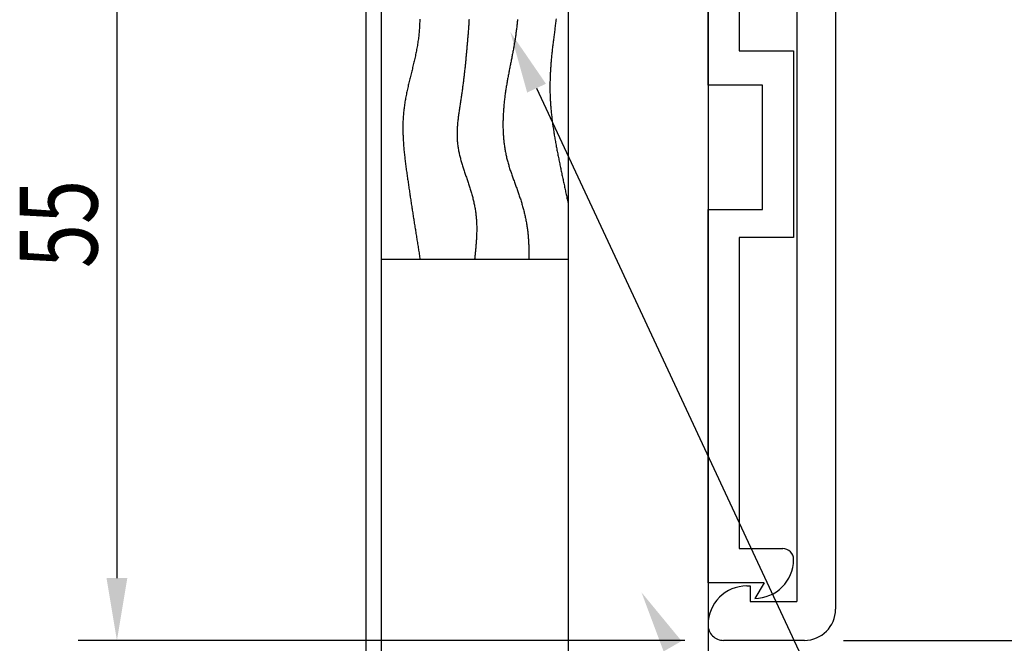
# Model space of a CAD drawing. Extents: x 0 to 420, y 0 to 594.
# Drawn here: x 146 to 209, y 252 to 292 of the extents above; entities that cross this region are included whole.
import ezdxf

# ---------------------------------------------------------------- set-up
doc = ezdxf.new("R2010")
doc.units = 0
doc.header["$LTSCALE"] = 0.4
for name, color, linetype in [('DIMS', 1, 'CONTINUOUS'), ('GENKYO', 3, 'CONTINUOUS'), ('HATCH', 9, 'CONTINUOUS'), ('MODEL', 7, 'CONTINUOUS')]:
    doc.layers.add(name, color=color, linetype=linetype)
doc.styles.add('DIMS', font='romans.shx', dxfattribs={"width": 0.75, "bigfont": 'bigfont.shx'})

msp = doc.modelspace()

# ---------------------------------------------------------------- linework, layer by layer
at = {"layer": 'DIMS'}
for p, q in [((151.75, 303.375), (151.75, 256.375)), ((178.728, 287.88), (204.75, 232.075)), ((188.25, 252.375), (149.25, 252.375)), ((198.45, 252.375), (220.25, 252.375))]:
    msp.add_line(p, q, dxfattribs=at)
for points in [[(178.123, 287.599), (177.037, 291.506), (179.332, 288.162)], [(151.083, 256.375), (152.417, 256.375), (151.75, 252.375)], [(186.897, 251.664), (185.474, 255.462), (188.052, 252.331)]]:
    msp.add_solid(points, dxfattribs=at)
at = {"layer": 'GENKYO'}
for p, q in [((167.75, 307), (167.75, 226.875)), ((168.75, 276.875), (168.75, 306.625)), ((180.75, 305.875), (180.75, 226.875)), ((189.75, 305.875), (189.75, 226.875)), ((168.75, 226.875), (168.75, 276.875)), ((168.75, 276.875), (180.75, 276.875))]:
    msp.add_line(p, q, dxfattribs=at)
at = {"layer": 'HATCH'}
for points in [[(171.216, 292.317, 0), (171.216, 292.232, 0), (171.214, 292.147, 0), (171.212, 292.062, 0), (171.21, 291.977, 0), (171.206, 291.892, 0), (171.202, 291.807, 0), (171.196, 291.722, 0), (171.19, 291.637, 0), (171.184, 291.552, 0), (171.176, 291.467, 0), (171.168, 291.382, 0), (171.159, 291.297, 0), (171.15, 291.213, 0), (171.14, 291.128, 0), (171.129, 291.043, 0), (171.117, 290.959, 0), (171.105, 290.875, 0), (171.092, 290.79, 0), (171.079, 290.706, 0), (171.065, 290.622, 0), (171.05, 290.538, 0), (171.035, 290.455, 0), (171.02, 290.371, 0), (171.004, 290.288, 0), (170.987, 290.204, 0), (170.97, 290.121, 0), (170.953, 290.038, 0), (170.935, 289.955, 0), (170.917, 289.872, 0), (170.899, 289.789, 0), (170.88, 289.706, 0), (170.861, 289.623, 0), (170.842, 289.541, 0), (170.822, 289.458, 0), (170.803, 289.376, 0), (170.783, 289.293, 0), (170.763, 289.211, 0), (170.743, 289.129, 0), (170.723, 289.046, 0), (170.703, 288.964, 0), (170.682, 288.882, 0), (170.662, 288.8, 0), (170.642, 288.718, 0), (170.622, 288.636, 0), (170.601, 288.554, 0), (170.581, 288.472, 0), (170.562, 288.39, 0), (170.542, 288.308, 0), (170.522, 288.226, 0), (170.503, 288.144, 0), (170.484, 288.062, 0), (170.465, 287.98, 0), (170.446, 287.898, 0), (170.428, 287.816, 0), (170.41, 287.734, 0), (170.392, 287.652, 0), (170.375, 287.57, 0), (170.358, 287.487, 0), (170.341, 287.405, 0), (170.325, 287.323, 0), (170.31, 287.241, 0), (170.295, 287.159, 0), (170.28, 287.076, 0), (170.267, 286.994, 0), (170.253, 286.912, 0), (170.241, 286.829, 0), (170.229, 286.746, 0), (170.217, 286.664, 0), (170.207, 286.581, 0), (170.197, 286.498, 0), (170.187, 286.415, 0), (170.179, 286.332, 0), (170.171, 286.249, 0), (170.164, 286.166, 0), (170.158, 286.083, 0), (170.153, 286, 0), (170.148, 285.916, 0), (170.144, 285.833, 0), (170.14, 285.749, 0), (170.137, 285.665, 0), (170.135, 285.582, 0), (170.134, 285.498, 0), (170.133, 285.414, 0), (170.133, 285.33, 0), (170.133, 285.246, 0), (170.134, 285.162, 0), (170.135, 285.078, 0), (170.137, 284.994, 0), (170.14, 284.91, 0), (170.143, 284.826, 0), (170.146, 284.742, 0), (170.15, 284.657, 0), (170.155, 284.573, 0), (170.16, 284.489, 0), (170.165, 284.404, 0), (170.171, 284.32, 0), (170.177, 284.235, 0), (170.184, 284.151, 0), (170.191, 284.067, 0), (170.198, 283.982, 0), (170.206, 283.898, 0), (170.214, 283.813, 0), (170.223, 283.728, 0), (170.231, 283.644, 0), (170.24, 283.559, 0), (170.25, 283.475, 0), (170.259, 283.39, 0), (170.269, 283.306, 0), (170.279, 283.221, 0), (170.29, 283.137, 0), (170.3, 283.052, 0), (170.311, 282.968, 0), (170.322, 282.883, 0), (170.333, 282.799, 0), (170.345, 282.714, 0), (170.356, 282.63, 0), (170.368, 282.545, 0), (170.38, 282.461, 0), (170.391, 282.376, 0), (170.403, 282.292, 0), (170.415, 282.208, 0), (170.427, 282.124, 0), (170.44, 282.039, 0), (170.452, 281.955, 0), (170.464, 281.871, 0), (170.476, 281.787, 0), (170.488, 281.703, 0), (170.501, 281.619, 0), (170.513, 281.535, 0), (170.525, 281.451, 0), (170.538, 281.367, 0), (170.55, 281.283, 0), (170.563, 281.2, 0), (170.575, 281.116, 0), (170.588, 281.032, 0), (170.6, 280.948, 0), (170.613, 280.865, 0), (170.626, 280.781, 0), (170.638, 280.697, 0), (170.651, 280.614, 0), (170.664, 280.53, 0), (170.676, 280.447, 0), (170.689, 280.363, 0), (170.702, 280.28, 0), (170.715, 280.196, 0), (170.727, 280.113, 0), (170.74, 280.03, 0), (170.753, 279.946, 0), (170.766, 279.863, 0), (170.779, 279.78, 0), (170.792, 279.696, 0), (170.805, 279.613, 0), (170.818, 279.53, 0), (170.831, 279.447, 0), (170.844, 279.364, 0), (170.857, 279.28, 0), (170.87, 279.197, 0), (170.883, 279.114, 0), (170.896, 279.031, 0), (170.909, 278.948, 0), (170.922, 278.865, 0), (170.935, 278.782, 0), (170.948, 278.699, 0), (170.961, 278.616, 0), (170.975, 278.533, 0), (170.988, 278.45, 0), (171.001, 278.367, 0), (171.014, 278.284, 0), (171.027, 278.201, 0), (171.04, 278.118, 0), (171.054, 278.035, 0), (171.067, 277.952, 0), (171.08, 277.869, 0), (171.093, 277.787, 0), (171.107, 277.704, 0), (171.12, 277.621, 0), (171.133, 277.538, 0), (171.146, 277.455, 0), (171.16, 277.372, 0), (171.173, 277.289, 0), (171.186, 277.206, 0), (171.199, 277.124, 0), (171.213, 277.041, 0), (171.226, 276.958, 0), (171.239, 276.875, 0)], [(174.386, 292.291, 0), (174.382, 292.22, 0), (174.378, 292.148, 0), (174.373, 292.076, 0), (174.369, 292.005, 0), (174.364, 291.933, 0), (174.359, 291.862, 0), (174.354, 291.79, 0), (174.349, 291.719, 0), (174.344, 291.647, 0), (174.338, 291.576, 0), (174.333, 291.504, 0), (174.327, 291.433, 0), (174.322, 291.362, 0), (174.316, 291.29, 0), (174.31, 291.219, 0), (174.304, 291.148, 0), (174.298, 291.077, 0), (174.292, 291.005, 0), (174.287, 290.934, 0), (174.281, 290.863, 0), (174.275, 290.792, 0), (174.268, 290.721, 0), (174.262, 290.65, 0), (174.256, 290.579, 0), (174.25, 290.508, 0), (174.244, 290.437, 0), (174.238, 290.367, 0), (174.231, 290.296, 0), (174.225, 290.225, 0), (174.218, 290.154, 0), (174.212, 290.083, 0), (174.205, 290.013, 0), (174.199, 289.942, 0), (174.192, 289.871, 0), (174.185, 289.801, 0), (174.178, 289.73, 0), (174.171, 289.659, 0), (174.164, 289.589, 0), (174.157, 289.518, 0), (174.15, 289.447, 0), (174.143, 289.377, 0), (174.135, 289.306, 0), (174.128, 289.235, 0), (174.12, 289.165, 0), (174.113, 289.094, 0), (174.105, 289.024, 0), (174.097, 288.953, 0), (174.089, 288.882, 0), (174.081, 288.812, 0), (174.073, 288.741, 0), (174.065, 288.67, 0), (174.057, 288.6, 0), (174.048, 288.529, 0), (174.04, 288.458, 0), (174.031, 288.387, 0), (174.022, 288.317, 0), (174.013, 288.246, 0), (174.004, 288.175, 0), (173.995, 288.104, 0), (173.985, 288.033, 0), (173.976, 287.963, 0), (173.966, 287.892, 0), (173.957, 287.821, 0), (173.947, 287.75, 0), (173.937, 287.679, 0), (173.927, 287.608, 0), (173.916, 287.536, 0), (173.906, 287.465, 0), (173.895, 287.394, 0), (173.884, 287.323, 0), (173.873, 287.252, 0), (173.863, 287.18, 0), (173.851, 287.109, 0), (173.84, 287.038, 0), (173.829, 286.966, 0), (173.818, 286.895, 0), (173.807, 286.823, 0), (173.796, 286.752, 0), (173.785, 286.68, 0), (173.774, 286.609, 0), (173.764, 286.538, 0), (173.753, 286.466, 0), (173.743, 286.395, 0), (173.733, 286.323, 0), (173.723, 286.252, 0), (173.713, 286.18, 0), (173.704, 286.109, 0), (173.695, 286.037, 0), (173.686, 285.966, 0), (173.678, 285.895, 0), (173.67, 285.823, 0), (173.663, 285.752, 0), (173.656, 285.681, 0), (173.65, 285.61, 0), (173.644, 285.539, 0), (173.638, 285.468, 0), (173.633, 285.397, 0), (173.629, 285.326, 0), (173.625, 285.255, 0), (173.622, 285.184, 0), (173.62, 285.113, 0), (173.618, 285.042, 0), (173.617, 284.972, 0), (173.617, 284.901, 0), (173.617, 284.831, 0), (173.619, 284.761, 0), (173.621, 284.69, 0), (173.624, 284.62, 0), (173.628, 284.55, 0), (173.632, 284.48, 0), (173.638, 284.41, 0), (173.645, 284.34, 0), (173.652, 284.271, 0), (173.661, 284.201, 0), (173.67, 284.132, 0), (173.681, 284.063, 0), (173.692, 283.993, 0), (173.704, 283.924, 0), (173.717, 283.855, 0), (173.731, 283.786, 0), (173.745, 283.717, 0), (173.76, 283.649, 0), (173.776, 283.58, 0), (173.793, 283.511, 0), (173.81, 283.443, 0), (173.828, 283.374, 0), (173.846, 283.306, 0), (173.865, 283.237, 0), (173.884, 283.169, 0), (173.904, 283.101, 0), (173.924, 283.033, 0), (173.945, 282.964, 0), (173.966, 282.896, 0), (173.988, 282.828, 0), (174.009, 282.76, 0), (174.031, 282.692, 0), (174.054, 282.624, 0), (174.076, 282.555, 0), (174.099, 282.487, 0), (174.122, 282.419, 0), (174.145, 282.351, 0), (174.168, 282.283, 0), (174.191, 282.215, 0), (174.214, 282.147, 0), (174.238, 282.078, 0), (174.261, 282.01, 0), (174.284, 281.942, 0), (174.307, 281.874, 0), (174.33, 281.805, 0), (174.353, 281.737, 0), (174.376, 281.669, 0), (174.398, 281.6, 0), (174.421, 281.532, 0), (174.443, 281.463, 0), (174.464, 281.394, 0), (174.486, 281.326, 0), (174.507, 281.257, 0), (174.527, 281.188, 0), (174.547, 281.119, 0), (174.567, 281.05, 0), (174.586, 280.981, 0), (174.605, 280.911, 0), (174.623, 280.842, 0), (174.641, 280.773, 0), (174.658, 280.703, 0), (174.675, 280.633, 0), (174.691, 280.564, 0), (174.706, 280.494, 0), (174.721, 280.424, 0), (174.735, 280.354, 0), (174.748, 280.284, 0), (174.761, 280.214, 0), (174.774, 280.144, 0), (174.785, 280.073, 0), (174.796, 280.003, 0), (174.807, 279.933, 0), (174.816, 279.862, 0), (174.825, 279.792, 0), (174.834, 279.721, 0), (174.841, 279.651, 0), (174.848, 279.58, 0), (174.854, 279.509, 0), (174.86, 279.439, 0), (174.864, 279.368, 0), (174.868, 279.297, 0), (174.872, 279.226, 0), (174.875, 279.156, 0), (174.877, 279.085, 0), (174.878, 279.014, 0), (174.88, 278.943, 0), (174.88, 278.872, 0), (174.88, 278.801, 0), (174.879, 278.73, 0), (174.878, 278.659, 0), (174.877, 278.587, 0), (174.875, 278.516, 0), (174.872, 278.445, 0), (174.87, 278.374, 0), (174.866, 278.303, 0), (174.863, 278.231, 0), (174.859, 278.16, 0), (174.854, 278.089, 0), (174.85, 278.018, 0), (174.845, 277.946, 0), (174.84, 277.875, 0), (174.834, 277.804, 0), (174.828, 277.732, 0), (174.822, 277.661, 0), (174.816, 277.589, 0), (174.81, 277.518, 0), (174.803, 277.447, 0), (174.796, 277.375, 0), (174.79, 277.304, 0), (174.783, 277.232, 0), (174.776, 277.161, 0), (174.769, 277.089, 0), (174.761, 277.018, 0), (174.754, 276.946, 0), (174.747, 276.875, 0)], [(177.502, 292.29, 0), (177.496, 292.218, 0), (177.489, 292.147, 0), (177.482, 292.076, 0), (177.474, 292.004, 0), (177.467, 291.933, 0), (177.459, 291.862, 0), (177.451, 291.791, 0), (177.442, 291.72, 0), (177.433, 291.649, 0), (177.424, 291.578, 0), (177.415, 291.507, 0), (177.406, 291.436, 0), (177.396, 291.365, 0), (177.386, 291.294, 0), (177.375, 291.223, 0), (177.365, 291.152, 0), (177.354, 291.082, 0), (177.343, 291.011, 0), (177.332, 290.941, 0), (177.321, 290.87, 0), (177.309, 290.8, 0), (177.297, 290.729, 0), (177.285, 290.659, 0), (177.273, 290.589, 0), (177.26, 290.518, 0), (177.247, 290.448, 0), (177.235, 290.378, 0), (177.222, 290.308, 0), (177.209, 290.238, 0), (177.195, 290.167, 0), (177.182, 290.097, 0), (177.168, 290.027, 0), (177.155, 289.957, 0), (177.141, 289.887, 0), (177.128, 289.817, 0), (177.114, 289.747, 0), (177.1, 289.677, 0), (177.086, 289.607, 0), (177.072, 289.537, 0), (177.058, 289.467, 0), (177.045, 289.397, 0), (177.031, 289.327, 0), (177.017, 289.257, 0), (177.003, 289.186, 0), (176.989, 289.116, 0), (176.975, 289.046, 0), (176.962, 288.976, 0), (176.948, 288.905, 0), (176.935, 288.835, 0), (176.921, 288.765, 0), (176.908, 288.694, 0), (176.895, 288.624, 0), (176.882, 288.553, 0), (176.869, 288.482, 0), (176.856, 288.412, 0), (176.843, 288.341, 0), (176.831, 288.27, 0), (176.819, 288.199, 0), (176.807, 288.128, 0), (176.795, 288.057, 0), (176.783, 287.986, 0), (176.772, 287.914, 0), (176.761, 287.843, 0), (176.75, 287.771, 0), (176.739, 287.7, 0), (176.729, 287.628, 0), (176.719, 287.556, 0), (176.709, 287.485, 0), (176.699, 287.413, 0), (176.69, 287.341, 0), (176.681, 287.269, 0), (176.672, 287.197, 0), (176.664, 287.125, 0), (176.656, 287.053, 0), (176.648, 286.981, 0), (176.64, 286.908, 0), (176.633, 286.836, 0), (176.626, 286.764, 0), (176.62, 286.692, 0), (176.614, 286.619, 0), (176.608, 286.547, 0), (176.603, 286.475, 0), (176.598, 286.402, 0), (176.593, 286.33, 0), (176.589, 286.258, 0), (176.585, 286.185, 0), (176.581, 286.113, 0), (176.578, 286.041, 0), (176.575, 285.968, 0), (176.573, 285.896, 0), (176.571, 285.824, 0), (176.57, 285.752, 0), (176.569, 285.679, 0), (176.568, 285.607, 0), (176.568, 285.535, 0), (176.568, 285.463, 0), (176.569, 285.391, 0), (176.57, 285.319, 0), (176.572, 285.247, 0), (176.574, 285.175, 0), (176.577, 285.103, 0), (176.58, 285.032, 0), (176.584, 284.96, 0), (176.588, 284.888, 0), (176.593, 284.817, 0), (176.598, 284.745, 0), (176.604, 284.674, 0), (176.61, 284.603, 0), (176.617, 284.531, 0), (176.624, 284.46, 0), (176.632, 284.389, 0), (176.641, 284.318, 0), (176.65, 284.248, 0), (176.659, 284.177, 0), (176.669, 284.106, 0), (176.68, 284.036, 0), (176.692, 283.966, 0), (176.704, 283.895, 0), (176.716, 283.825, 0), (176.729, 283.755, 0), (176.743, 283.686, 0), (176.757, 283.616, 0), (176.773, 283.546, 0), (176.788, 283.477, 0), (176.805, 283.408, 0), (176.821, 283.339, 0), (176.839, 283.27, 0), (176.857, 283.201, 0), (176.876, 283.133, 0), (176.895, 283.064, 0), (176.915, 282.996, 0), (176.935, 282.927, 0), (176.956, 282.859, 0), (176.977, 282.791, 0), (176.998, 282.723, 0), (177.02, 282.655, 0), (177.042, 282.587, 0), (177.065, 282.52, 0), (177.088, 282.452, 0), (177.111, 282.384, 0), (177.134, 282.317, 0), (177.158, 282.249, 0), (177.182, 282.182, 0), (177.206, 282.114, 0), (177.23, 282.047, 0), (177.254, 281.979, 0), (177.278, 281.912, 0), (177.303, 281.844, 0), (177.327, 281.777, 0), (177.352, 281.71, 0), (177.377, 281.642, 0), (177.401, 281.575, 0), (177.426, 281.507, 0), (177.45, 281.44, 0), (177.474, 281.372, 0), (177.499, 281.304, 0), (177.523, 281.237, 0), (177.547, 281.169, 0), (177.571, 281.101, 0), (177.594, 281.033, 0), (177.617, 280.965, 0), (177.64, 280.897, 0), (177.663, 280.829, 0), (177.686, 280.761, 0), (177.708, 280.692, 0), (177.73, 280.624, 0), (177.751, 280.555, 0), (177.772, 280.487, 0), (177.792, 280.418, 0), (177.812, 280.349, 0), (177.832, 280.28, 0), (177.851, 280.21, 0), (177.87, 280.141, 0), (177.888, 280.072, 0), (177.906, 280.002, 0), (177.924, 279.932, 0), (177.941, 279.862, 0), (177.957, 279.792, 0), (177.973, 279.722, 0), (177.989, 279.652, 0), (178.004, 279.582, 0), (178.018, 279.512, 0), (178.033, 279.441, 0), (178.046, 279.371, 0), (178.06, 279.3, 0), (178.072, 279.23, 0), (178.085, 279.159, 0), (178.096, 279.088, 0), (178.108, 279.017, 0), (178.118, 278.946, 0), (178.129, 278.875, 0), (178.138, 278.804, 0), (178.148, 278.733, 0), (178.157, 278.662, 0), (178.165, 278.591, 0), (178.173, 278.519, 0), (178.18, 278.448, 0), (178.187, 278.377, 0), (178.193, 278.305, 0), (178.199, 278.234, 0), (178.204, 278.163, 0), (178.209, 278.091, 0), (178.213, 278.02, 0), (178.217, 277.948, 0), (178.22, 277.877, 0), (178.223, 277.805, 0), (178.225, 277.734, 0), (178.227, 277.662, 0), (178.228, 277.591, 0), (178.229, 277.519, 0), (178.229, 277.447, 0), (178.229, 277.376, 0), (178.229, 277.304, 0), (178.228, 277.233, 0), (178.228, 277.161, 0), (178.227, 277.09, 0), (178.226, 277.018, 0), (178.225, 276.947, 0), (178.224, 276.875, 0)], [(179.98, 292.334, 0), (179.971, 292.253, 0), (179.962, 292.172, 0), (179.953, 292.091, 0), (179.943, 292.009, 0), (179.933, 291.928, 0), (179.923, 291.847, 0), (179.913, 291.766, 0), (179.903, 291.685, 0), (179.893, 291.603, 0), (179.882, 291.522, 0), (179.872, 291.441, 0), (179.862, 291.36, 0), (179.851, 291.278, 0), (179.841, 291.197, 0), (179.831, 291.116, 0), (179.82, 291.035, 0), (179.81, 290.954, 0), (179.8, 290.873, 0), (179.79, 290.792, 0), (179.78, 290.711, 0), (179.771, 290.63, 0), (179.761, 290.549, 0), (179.752, 290.468, 0), (179.742, 290.387, 0), (179.733, 290.306, 0), (179.725, 290.226, 0), (179.716, 290.145, 0), (179.708, 290.064, 0), (179.699, 289.984, 0), (179.692, 289.903, 0), (179.684, 289.822, 0), (179.676, 289.742, 0), (179.669, 289.661, 0), (179.662, 289.581, 0), (179.655, 289.5, 0), (179.649, 289.42, 0), (179.643, 289.34, 0), (179.637, 289.259, 0), (179.631, 289.179, 0), (179.626, 289.098, 0), (179.621, 289.018, 0), (179.616, 288.938, 0), (179.612, 288.857, 0), (179.608, 288.777, 0), (179.604, 288.697, 0), (179.601, 288.617, 0), (179.598, 288.536, 0), (179.595, 288.456, 0), (179.593, 288.376, 0), (179.591, 288.296, 0), (179.589, 288.216, 0), (179.588, 288.136, 0), (179.587, 288.055, 0), (179.587, 287.975, 0), (179.587, 287.895, 0), (179.587, 287.815, 0), (179.588, 287.735, 0), (179.59, 287.655, 0), (179.591, 287.575, 0), (179.594, 287.494, 0), (179.596, 287.414, 0), (179.599, 287.334, 0), (179.603, 287.254, 0), (179.607, 287.174, 0), (179.611, 287.094, 0), (179.616, 287.014, 0), (179.621, 286.934, 0), (179.626, 286.854, 0), (179.632, 286.774, 0), (179.638, 286.693, 0), (179.645, 286.613, 0), (179.652, 286.533, 0), (179.659, 286.453, 0), (179.667, 286.373, 0), (179.675, 286.293, 0), (179.683, 286.213, 0), (179.692, 286.133, 0), (179.701, 286.053, 0), (179.71, 285.973, 0), (179.72, 285.893, 0), (179.73, 285.813, 0), (179.74, 285.733, 0), (179.75, 285.653, 0), (179.761, 285.573, 0), (179.772, 285.493, 0), (179.783, 285.414, 0), (179.795, 285.334, 0), (179.807, 285.254, 0), (179.819, 285.174, 0), (179.831, 285.094, 0), (179.844, 285.014, 0), (179.856, 284.934, 0), (179.869, 284.855, 0), (179.883, 284.775, 0), (179.896, 284.695, 0), (179.91, 284.615, 0), (179.923, 284.536, 0), (179.938, 284.456, 0), (179.952, 284.376, 0), (179.966, 284.297, 0), (179.981, 284.217, 0), (179.995, 284.137, 0), (180.01, 284.058, 0), (180.025, 283.978, 0), (180.04, 283.899, 0), (180.056, 283.819, 0), (180.071, 283.74, 0), (180.087, 283.66, 0), (180.102, 283.581, 0), (180.118, 283.501, 0), (180.134, 283.422, 0), (180.15, 283.343, 0), (180.166, 283.263, 0), (180.182, 283.184, 0), (180.198, 283.105, 0), (180.215, 283.025, 0), (180.231, 282.946, 0), (180.247, 282.867, 0), (180.264, 282.788, 0), (180.28, 282.708, 0), (180.297, 282.629, 0), (180.314, 282.55, 0), (180.33, 282.471, 0), (180.347, 282.392, 0), (180.363, 282.313, 0), (180.38, 282.234, 0), (180.397, 282.155, 0), (180.414, 282.076, 0), (180.43, 281.997, 0), (180.447, 281.918, 0), (180.464, 281.84, 0), (180.481, 281.761, 0), (180.497, 281.682, 0), (180.514, 281.603, 0), (180.531, 281.524, 0), (180.548, 281.446, 0), (180.565, 281.367, 0), (180.581, 281.288, 0), (180.598, 281.209, 0), (180.615, 281.131, 0), (180.632, 281.052, 0), (180.649, 280.973, 0), (180.666, 280.895, 0), (180.683, 280.816, 0), (180.699, 280.737, 0), (180.716, 280.659, 0), (180.733, 280.58, 0), (180.75, 280.501, 0)]]:
    msp.add_polyline3d(points, dxfattribs=at)
at = {"layer": 'MODEL'}
for p, q in [((195.45, 448.875), (195.45, 254.875)), ((197.95, 449.375), (197.95, 254.375)), ((189.75, 288.075), (189.75, 305.875)), ((191.75, 306.175), (191.75, 290.275)), ((191.75, 290.275), (195.25, 290.275)), ((195.25, 290.275), (195.25, 278.275)), ((193.25, 288.075), (189.75, 288.075)), ((193.25, 280.075), (193.25, 288.075)), ((189.75, 256.075), (189.75, 280.075)), ((189.75, 280.075), (193.25, 280.075)), ((191.75, 278.275), (191.75, 258.275)), ((195.25, 278.275), (191.75, 278.275)), ((191.75, 258.275), (194.55, 258.275)), ((193.35, 256.075), (189.75, 256.075)), ((192.25, 255.875), (192.45, 255.875)), ((192.45, 255.875), (192.45, 254.875)), ((193.35, 256.075), (192.75, 255.075)), ((192.45, 254.875), (195.45, 254.875)), ((195.95, 252.375), (190.75, 252.375))]:
    msp.add_line(p, q, dxfattribs=at)
for centre, radius, start, end in [((194.55, 257.575), 0.7, 0, 90), ((192.75, 257.575), 2.5, 270, 0), ((192.25, 253.375), 2.5, 90, 179.99997), ((195.95, 254.375), 2, 270, 0), ((190.75, 253.375), 1, 179.99997, 270)]:
    msp.add_arc(centre, radius, start, end, dxfattribs=at)

# ---------------------------------------------------------------- texts
at = {"layer": 'DIMS', "color": 7, "style": 'DIMS', "width": 0.75}
msp.add_text('55', height=5, rotation=90, dxfattribs=at).set_placement((150.5, 276.304))

doc.saveas('drawing.dxf')
